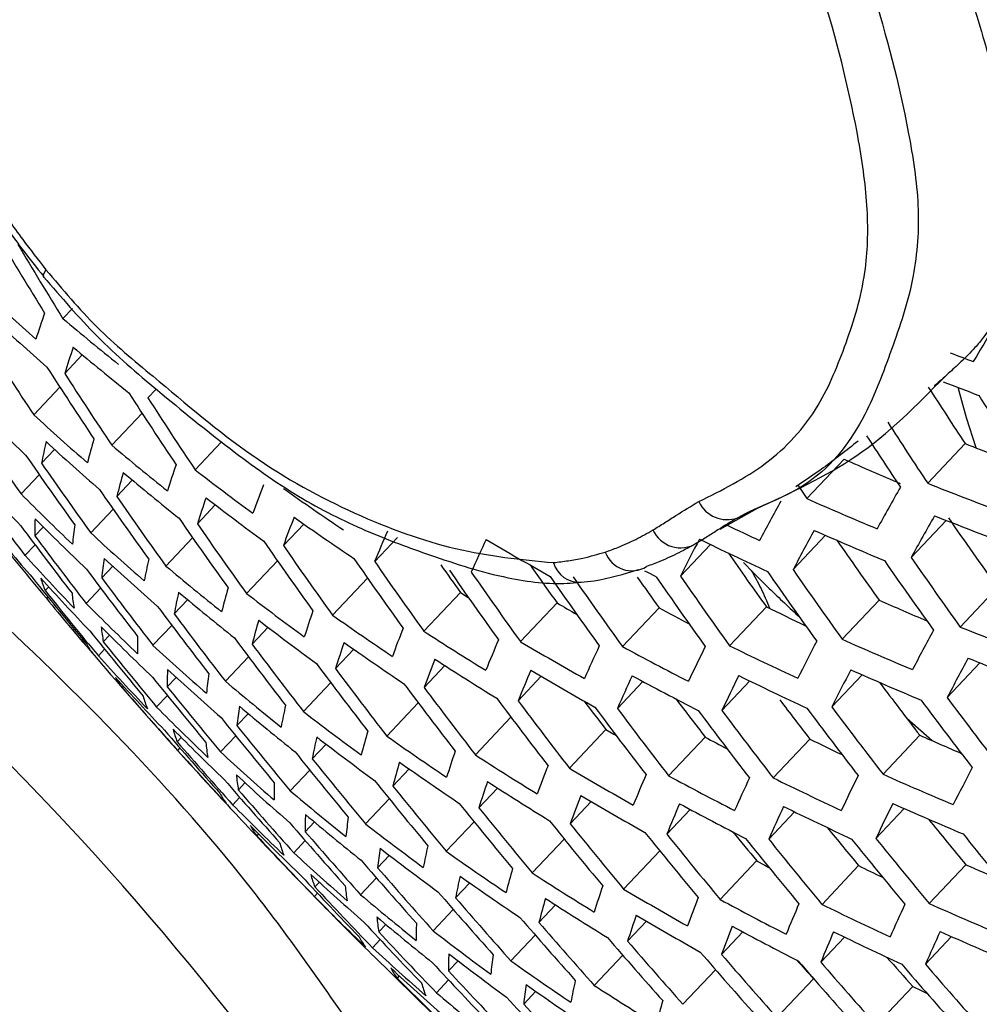
# Model space of a CAD drawing. Units: millimetres. Extents: x 69 to 1126, y 56 to 792.
# Drawn here: x 916 to 921, y 299 to 305 of the extents above; entities that cross this region are included whole.
import ezdxf

# ---------------------------------------------------------------- set-up
doc = ezdxf.new("R2010")
doc.units = ezdxf.units.MM

msp = doc.modelspace()

# ---------------------------------------------------------------- linework, layer by layer
at = {"color": 7, "linetype": 'Continuous', "lineweight": 25}
for p, q in [((915.8948, 303.5119), (915.8385, 303.4524)), ((915.9538, 303.2372), (915.8491, 303.1264)), ((915.8209, 303.0433), (915.6655, 302.879)), ((916.3945, 303.0325), (916.3449, 302.98)), ((916.3096, 302.8894), (916.1293, 302.6986)), ((916.783, 302.7192), (916.6252, 302.5523)), ((921.212, 302.708), (920.9885, 302.4716)), ((915.7894, 302.6729), (915.7116, 302.5907)), ((920.4901, 302.6153), (920.2684, 302.3808)), ((915.6977, 302.5226), (915.5894, 302.408)), ((916.2516, 302.491), (916.1592, 302.3932)), ((916.1381, 302.3175), (916.0041, 302.1758)), ((916.7461, 302.3432), (916.6393, 302.2301)), ((919.7524, 302.1991), (919.9741, 302.3229)), ((919.967, 302.3201), (919.8569, 302.266)), ((921.0983, 302.2507), (920.89, 302.0303)), ((915.7218, 302.2111), (915.6718, 302.1581)), ((917.2725, 302.229), (917.1513, 302.1009)), ((916.611, 302.1469), (916.4518, 301.9785)), ((917.8305, 302.1484), (917.6951, 302.0051)), ((920.3799, 302.1617), (920.1866, 301.9572)), ((915.6724, 302.1055), (915.6127, 302.0423)), ((919.6945, 302.1075), (919.5159, 301.9186)), ((917.116, 302.0101), (916.932, 301.8155)), ((916.135, 301.9772), (916.0698, 301.9083)), ((917.6527, 301.907), (917.4441, 301.6863)), ((915.7539, 301.8547), (915.7327, 301.8322)), ((916.063, 301.8477), (915.9765, 301.7563)), ((921.4042, 301.8501), (921.1823, 301.6153)), ((915.7486, 301.7957), (915.7398, 301.7864)), ((916.5812, 301.7783), (916.5012, 301.6937)), ((918.2059, 301.8213), (917.9879, 301.5906)), ((920.6996, 301.7756), (920.4792, 301.5424)), ((918.7812, 301.759), (918.5632, 301.5283)), ((919.3885, 301.7305), (919.17, 301.4993)), ((920.0278, 301.7359), (919.8086, 301.5039)), ((916.4871, 301.6254), (916.3747, 301.5065)), ((917.0599, 301.6138), (916.9654, 301.5138)), ((916.1161, 301.5669), (916.079, 301.5276)), ((916.087, 301.4828), (916.05, 301.4437)), ((917.5705, 301.483), (917.4616, 301.3678)), ((916.944, 301.4379), (916.8062, 301.2921)), ((918.1128, 301.3857), (917.9896, 301.2554)), ((921.2994, 301.4021), (921.104, 301.1954)), ((916.5127, 301.3155), (916.4602, 301.2599)), ((918.6866, 301.3218), (918.5492, 301.1764)), ((919.9289, 301.2942), (919.7629, 301.1185)), ((920.5979, 301.331), (920.4173, 301.1399)), ((916.1986, 301.2638), (916.1909, 301.2557)), ((917.4332, 301.2844), (917.2704, 301.1122)), ((919.2919, 301.2912), (919.1402, 301.1308)), ((916.4606, 301.207), (916.3963, 301.1391)), ((917.9542, 301.1646), (917.7667, 300.9662)), ((916.9427, 301.0994), (916.8752, 301.028)), ((918.5067, 301.0782), (918.2947, 300.8539)), ((920.864, 301.0729), (921.0151, 300.9388)), ((919.072, 301.0052), (918.8543, 300.7749)), ((916.5432, 300.9574), (916.5193, 300.9321)), ((916.8681, 300.9672), (916.7775, 300.8714)), ((919.6632, 300.9598), (919.4453, 300.7292)), ((920.2864, 300.9481), (920.0679, 300.7169)), ((920.9417, 300.9704), (920.7223, 300.7383)), ((916.5348, 300.8952), (916.5212, 300.8808)), ((917.4053, 300.9179), (917.3232, 300.8309)), ((917.9001, 300.7704), (917.8035, 300.6681)), ((917.3088, 300.7625), (917.1925, 300.6394)), ((916.9227, 300.6879), (916.8832, 300.6461)), ((918.4266, 300.6564), (918.3157, 300.5391)), ((916.8908, 300.6009), (916.8494, 300.557)), ((917.782, 300.5921), (917.6405, 300.4424)), ((918.9847, 300.5758), (918.8595, 300.4434)), ((920.8482, 300.5344), (920.6801, 300.3565)), ((919.5742, 300.5286), (919.4348, 300.3811)), ((920.1953, 300.5146), (920.0416, 300.3521)), ((917.3361, 300.4543), (917.2813, 300.3963)), ((918.2872, 300.4556), (918.1208, 300.2796)), ((917.0036, 300.3832), (916.9933, 300.3722)), ((917.2814, 300.3431), (917.2131, 300.2708)), ((918.824, 300.3525), (918.633, 300.1505)), ((917.7825, 300.2556), (917.7128, 300.1819)), ((919.3923, 300.2828), (919.1769, 300.0549)), ((919.9698, 300.2228), (919.7522, 299.9925)), ((920.577, 300.1942), (920.359, 299.9635)), ((921.2162, 300.1995), (920.9974, 299.968)), ((917.7056, 300.1209), (917.6111, 300.0209)), ((917.3656, 300.0951), (917.3392, 300.0672)), ((918.2613, 300.0911), (918.177, 300.002)), ((917.3544, 300.0299), (917.3363, 300.0108)), ((918.772, 299.9604), (918.6733, 299.856)), ((918.1626, 299.9334), (918.0425, 299.8064)), ((917.7619, 299.8434), (917.72, 299.7991)), ((919.3143, 299.8632), (919.2014, 299.7437)), ((918.6517, 299.7799), (918.5067, 299.6264)), ((919.8881, 299.7992), (919.7609, 299.6647)), ((921.1303, 299.7715), (920.9746, 299.6067)), ((917.7275, 299.7537), (917.6819, 299.7054)), ((920.4934, 299.7686), (920.352, 299.619)), ((919.1727, 299.6601), (919.0029, 299.4805)), ((918.1917, 299.6271), (918.1347, 299.5668)), ((917.8418, 299.5375), (917.829, 299.524)), ((919.7253, 299.5738), (919.5309, 299.3681)), ((918.1347, 299.5135), (918.0624, 299.4371)), ((920.3083, 299.5195), (920.0905, 299.2891)), ((918.6542, 299.4454), (918.5824, 299.3695)), ((920.8996, 299.4741), (920.6815, 299.2434))]:
    msp.add_line(p, q, dxfattribs=at)
at = {"color": 7, "linetype": 'Continuous', "lineweight": 25, "flags": 128}
for points in [[(915.7375, 303.7436), (915.7259, 303.7253), (915.7206, 303.7111), (915.7218, 303.7016), (915.722, 303.7013)], [(921.276, 302.6828), (921.2202, 302.8626), (921.17, 303.0418)], [(920.2159, 302.4599), (920.233, 302.434), (920.2684, 302.3808)], [(919.3712, 301.9146), (919.3217, 301.9401), (919.3044, 301.949)], [(918.2059, 301.8213), (918.2516, 301.7918), (918.2539, 301.7903)], [(919.072, 301.0052), (919.1192, 300.9773), (919.133, 300.9693)], [(919.9698, 300.2228), (920.0187, 300.1966), (920.0432, 300.1835)], [(920.8996, 299.4741), (920.95, 299.4495), (920.9845, 299.4327)]]:
    msp.add_lwpolyline(points, dxfattribs=at)
at = {"color": 7, "linetype": 'Continuous', "lineweight": 25}
for centre, radius, start, end in [((902.4416, 287.9679), 18.3225, 35.95944, 60.56753), ((940.2836, 318.6861), 28.8785, 210.73571, 211.75943), ((940.4122, 318.6685), 28.9032, 210.74331, 211.76611), ((928.1657, 317.5882), 18.9535, 227.49203, 228.78637), ((922.0958, 301.299), 6.7317, 161.04332, 162.43683), ((960.9513, 279.6065), 46.1727, 148.87524, 149.27502), ((928.235, 317.4281), 18.961, 227.49677, 228.79059), ((928.2993, 318.2837), 19.3711, 229.96424, 231.23329), ((939.213, 318.5852), 28.3049, 212.66794, 213.70338), ((922.2791, 301.0906), 6.7447, 161.0406, 162.43165), ((928.367, 318.1233), 19.3825, 229.96989, 231.2382), ((929.6008, 325.4976), 23.8095, 249.14019, 249.49307), ((939.6654, 318.5196), 28.4266, 212.69697, 213.72786), ((939.7943, 318.5014), 28.4564, 212.70402, 213.7338), ((929.6454, 325.3059), 23.8227, 248.92933, 249.47431), ((940.2445, 318.4399), 28.5429, 212.72446, 213.75103), ((944.3049, 318.044), 27.7214, 212.75664, 213.588), ((944.7761, 317.9912), 27.863, 212.56038, 213.61267), ((928.4475, 316.0602), 18.5675, 224.96647, 226.28745), ((940.3728, 318.4229), 28.5626, 212.7291, 213.75495), ((928.4831, 316.8694), 18.9742, 227.50503, 228.79797), ((938.0156, 318.5041), 27.6048, 214.61459, 215.66831), ((944.3282, 318.0096), 28.0387, 212.76591, 213.65312), ((919.1153, 301.963), 3.4611, 167.37039, 169.55157), ((928.5556, 316.7102), 18.9742, 227.50503, 228.79797), ((920.7511, 301.3667), 4.9219, 163.85105, 165.56944), ((944.1969, 318.0136), 28.0801, 212.91584, 213.66349), ((929.8998, 324.6502), 23.5996, 248.39927, 249.33126), ((928.6097, 317.5632), 19.4092, 229.98302, 231.24961), ((938.4716, 318.4321), 27.7806, 214.64444, 215.69139), ((938.6016, 318.4121), 27.8256, 214.65202, 215.69725), ((929.7599, 323.6186), 22.9579, 246.18569, 247.09419), ((928.7102, 314.7448), 18.1411, 222.31443, 223.66896), ((920.9358, 301.1632), 4.9324, 163.84417, 165.55938), ((928.6806, 317.4036), 19.413, 229.9849, 231.25124), ((922.928, 300.3768), 6.7841, 161.03237, 162.41594), ((928.7493, 318.3005), 19.8745, 232.40822, 233.64991), ((929.8096, 324.6442), 23.8629, 248.30557, 249.4159), ((936.8214, 318.4269), 26.8005, 216.60921, 217.68755), ((928.7123, 315.5064), 18.5413, 224.94633, 226.26918), ((939.0552, 318.3443), 27.9652, 214.67536, 215.7153), ((925.4881, 299.1709), 9.073, 158.7323, 159.8705), ((928.8985, 319.081), 20.3687, 234.78542, 236.00368), ((949.9397, 285.9974), 33.4405, 150.53135, 151.01821), ((939.1845, 318.3255), 28, 214.68114, 215.71977), ((923.1154, 300.1773), 6.7937, 161.03037, 162.41213), ((928.8187, 318.1405), 19.8822, 232.41103, 233.65225), ((919.7941, 302.4408), 0.1857, 204.78073, 289.78493), ((944.7061, 289.01), 27.9855, 151.4958, 152.04024), ((929.6714, 323.6165), 23.2244, 246.11678, 247.24094), ((929.0293, 313.4847), 17.6864, 219.50305, 220.89835), ((917.233, 302.1966), 1.5617, 177.66633, 181.41193), ((928.7896, 315.3487), 18.5301, 224.93767, 226.26132), ((939.6359, 318.2618), 28.1041, 214.69835, 215.73308), ((925.6778, 298.9755), 9.0812, 158.73281, 159.86999), ((928.9663, 318.9207), 20.3803, 234.7883, 236.00587), ((950.1427, 285.8267), 33.4407, 150.53033, 151.01722), ((929.8679, 324.4813), 23.8978, 248.29218, 249.40078), ((943.725, 317.8598), 27.4687, 214.59123, 215.65024), ((935.6316, 318.3551), 25.8883, 218.68192, 219.79224), ((937.2811, 318.3481), 27.0325, 216.63197, 217.701), ((918.2564, 301.8864), 2.3715, 171.80757, 174.6247), ((928.8147, 316.1546), 18.961, 227.49677, 228.79059), ((939.7645, 318.2443), 28.1288, 214.70242, 215.73623), ((928.6442, 297.5306), 11.8282, 156.81854, 157.77204), ((919.5166, 302.2669), 0.1796, 203.97234, 301.8994), ((929.5621, 322.7091), 22.6966, 244.50884, 245.0473), ((944.9056, 288.8361), 27.9855, 151.4958, 152.04024), ((929.7312, 323.4542), 23.2555, 246.10801, 247.2306), ((937.4121, 318.3262), 27.0933, 216.63788, 217.70449), ((940.2137, 318.1847), 28.1979, 214.71376, 215.74499), ((932.0339, 295.8171), 15.0652, 155.19514, 156.00775), ((929.2764, 320.6096), 21.4575, 239.41528, 240.5901), ((940.15, 291.4913), 23.1192, 152.57559, 153.19056), ((929.5851, 322.4657), 22.6337, 243.90375, 245.0421), ((943.1507, 317.8936), 27.6378, 214.77068, 215.67522), ((940.3417, 318.1683), 28.2127, 214.71618, 215.74686), ((919.225, 302.1159), 0.1654, 198.90499, 302.32352), ((928.9923, 314.1972), 18.0763, 222.25397, 223.61344), ((918.4386, 301.6841), 2.3794, 171.78357, 174.59321), ((928.8904, 315.9963), 18.9535, 227.49203, 228.78637), ((919.758, 301.2526), 3.4937, 167.3226, 169.48685), ((940.7886, 318.1129), 28.2472, 214.7218, 215.75121), ((940.916, 318.0976), 28.2521, 214.7226, 215.75183), ((918.9142, 302.0417), 0.1602, 195.51122, 273.41145), ((942.5832, 317.9397), 27.7725, 214.88457, 215.69365), ((943.6207, 317.8324), 27.8256, 214.65202, 215.69725), ((943.7449, 317.823), 27.7806, 214.64444, 215.69139), ((937.8694, 318.2519), 27.2876, 216.65655, 217.71553), ((928.9342, 316.8464), 19.413, 229.9849, 231.25124), ((940.8503, 318.1009), 27.8889, 215.29942, 215.71328), ((941.3608, 318.0463), 28.2521, 214.7226, 215.75183), ((941.4875, 318.0322), 28.2472, 214.7218, 215.75121), ((941.4321, 318.0428), 27.8967, 215.14247, 215.71256), ((943.0601, 317.8779), 28, 214.68114, 215.71977), ((943.1849, 317.8673), 27.9652, 214.67536, 215.7153), ((936.0952, 318.2693), 26.1794, 218.68809, 219.78607), ((929.0745, 314.0413), 18.0541, 222.23309, 223.59427), ((916.3556, 302.0902), 0.6742, 195.83182, 202.49306), ((937.9997, 318.2313), 27.3379, 216.66134, 217.71835), ((941.93, 317.9849), 28.2127, 214.71618, 215.74686), ((942.0562, 317.972), 28.1979, 214.71376, 215.74499), ((941.9928, 317.977), 27.8371, 215.24461, 215.70619), ((942.4965, 317.9287), 28.1288, 214.70242, 215.73623), ((942.622, 317.917), 28.1041, 214.69835, 215.73308), ((936.2273, 318.2454), 26.2569, 218.68971, 219.78445), ((919.9439, 301.0539), 3.5016, 167.31102, 169.47117), ((929.0082, 316.6876), 19.4092, 229.98302, 231.24961), ((921.5898, 300.4659), 4.9638, 163.82372, 165.52949), ((929.3298, 312.9445), 17.5838, 219.38768, 220.79144), ((916.9099, 301.9116), 1.0217, 185.33288, 190.33553), ((929.0668, 317.582), 19.8956, 232.41595, 233.65634), ((930.0224, 322.8621), 23.0556, 246.14865, 246.9159), ((929.0657, 314.7985), 18.4777, 224.89708, 226.2245), ((938.4546, 318.1613), 27.4955, 216.67624, 217.72716), ((923.7786, 299.4939), 6.8218, 161.02457, 162.40109), ((929.553, 319.9794), 21.1663, 239.40884, 239.77821), ((929.7153, 320.8989), 21.7732, 241.68688, 242.21972), ((929.8738, 321.8624), 22.4058, 243.93185, 244.59428), ((938.5842, 318.1419), 27.5354, 216.67998, 217.72937), ((921.7788, 300.2709), 4.9713, 163.81889, 165.52243), ((929.1393, 317.4228), 19.8956, 232.41595, 233.65634), ((929.2089, 318.3609), 20.4072, 234.79499, 236.01097), ((938.7536, 320.8677), 29.8958, 220.05503, 222.70196), ((936.6883, 318.1643), 26.5082, 218.6949, 219.77926), ((929.1461, 314.6417), 18.4589, 224.88251, 226.21128), ((917.089, 301.7103), 1.0264, 185.26781, 190.25284), ((926.3485, 298.307), 9.1042, 158.73425, 159.86856), ((929.3571, 319.183), 20.9464, 237.12696, 238.3201), ((945.6144, 288.24), 27.9841, 151.49244, 152.03702), ((930.0776, 323.9125), 24.0061, 248.25094, 249.35419), ((917.8655, 301.4906), 1.5837, 177.52598, 181.23077), ((939.0368, 318.0761), 27.6572, 216.69135, 217.73609), ((929.3215, 296.8774), 11.8449, 156.82276, 157.77476), ((929.5081, 320.0475), 21.5117, 239.41676, 240.58862), ((940.8484, 290.8827), 23.1192, 152.57559, 153.19056), ((929.9463, 322.8875), 23.3504, 246.08138, 247.19921), ((916.4112, 301.7596), 0.4969, 209.29449, 217.53545), ((936.8196, 318.1418), 26.5745, 218.69625, 219.77791), ((929.1606, 315.4438), 18.9138, 227.4671, 228.76415), ((939.1658, 318.0579), 27.6869, 216.69411, 217.73772), ((923.9701, 299.303), 6.8282, 161.02325, 162.39858), ((929.2798, 318.2014), 20.4111, 234.79594, 236.0117), ((932.7174, 295.1793), 15.0753, 155.19943, 156.01132), ((929.6586, 320.9537), 22.1017, 241.6692, 242.82139), ((936.5543, 293.1887), 18.8245, 153.79948, 154.5017), ((929.8057, 321.9008), 22.7151, 243.88912, 245.02328), ((929.3682, 313.4975), 17.963, 222.14712, 223.51532), ((926.5422, 298.1203), 9.1091, 158.73455, 159.86825), ((929.4265, 319.0231), 20.9541, 237.12801, 238.3207), ((945.8199, 288.0732), 27.9834, 151.49051, 152.03518), ((930.1391, 323.7505), 24.033, 248.24073, 249.34266), ((918.049, 301.2929), 1.5891, 177.49202, 181.18696), ((929.2394, 315.2865), 18.8986, 227.45757, 228.75564), ((939.6161, 317.9963), 27.7735, 216.70211, 217.74244), ((939.7444, 317.9793), 27.7933, 216.70392, 217.74352), ((929.5171, 296.695), 11.8481, 156.82356, 157.77527), ((929.5759, 319.8872), 21.5233, 239.41708, 240.5883), ((941.0505, 290.7127), 23.1183, 152.57472, 153.18974), ((930.0094, 322.726), 23.3735, 246.07491, 247.19158), ((929.4538, 313.3427), 17.9332, 222.11878, 223.4893), ((916.5873, 301.5583), 0.4987, 209.14418, 217.36094), ((937.2781, 318.0652), 26.7875, 218.70055, 219.77361), ((919.0853, 300.9903), 2.403, 171.7123, 174.49975), ((932.9148, 295.0013), 15.0768, 155.20004, 156.01183), ((929.7248, 320.7931), 22.1172, 241.66801, 242.81938), ((936.7538, 293.0148), 18.8245, 153.79948, 154.5017), ((929.8703, 321.7397), 22.7344, 243.88566, 245.01883), ((935.6459, 318.0587), 25.7067, 220.81675, 221.93032), ((937.4088, 318.0439), 26.843, 218.70166, 219.7725), ((929.2728, 316.1334), 19.3825, 229.96989, 231.2382), ((940.1925, 317.9218), 27.845, 216.70867, 217.74632), ((940.3202, 317.9059), 27.8549, 216.70958, 217.74686), ((942.557, 317.6882), 27.3259, 216.88815, 217.7192), ((916.9768, 301.3864), 0.6853, 195.47362, 202.05117), ((940.7661, 317.8525), 27.8721, 216.71115, 217.74779), ((940.8931, 317.8379), 27.8721, 216.71115, 217.74779), ((941.4099, 317.7857), 27.496, 217.13396, 217.72995), ((941.9778, 317.7288), 27.4247, 217.11295, 217.72593), ((943.0316, 317.6282), 27.5354, 216.67998, 217.72937), ((943.1561, 317.6183), 27.4955, 216.67624, 217.72716), ((929.4335, 314.095), 18.38, 224.82084, 226.15535), ((919.2726, 300.7962), 2.4086, 171.69548, 174.47772), ((929.35, 315.9754), 19.3711, 229.96424, 231.23329), ((920.6027, 300.3729), 3.5248, 167.27749, 169.42579), ((940.8302, 317.841), 27.5112, 217.28785, 217.73154), ((941.3368, 317.7885), 27.8549, 216.70958, 217.74686), ((941.4632, 317.775), 27.845, 216.70867, 217.74632), ((941.9046, 317.7298), 27.7933, 216.70392, 217.74352), ((942.0304, 317.7175), 27.7735, 216.70211, 217.74244), ((942.4695, 317.6763), 27.6869, 216.69411, 217.73772), ((942.5947, 317.6652), 27.6572, 216.69135, 217.73609), ((937.8649, 317.9717), 27.0189, 218.70515, 219.76901), ((929.3984, 316.867), 19.8822, 232.41103, 233.65225), ((936.1081, 317.9752), 25.9776, 220.80045, 221.90244), ((929.5173, 313.9393), 18.3536, 224.80012, 226.13655), ((917.1575, 301.1892), 0.688, 195.38708, 201.94438), ((937.9949, 317.9517), 27.0639, 218.70603, 219.76813), ((920.7932, 300.1825), 3.5301, 167.26988, 169.4155), ((929.474, 316.7085), 19.8745, 232.40822, 233.64991), ((922.4477, 299.6034), 4.9921, 163.80544, 165.50278), ((929.5335, 317.6442), 20.4111, 234.79594, 236.0117), ((930.0088, 320.1594), 21.8096, 241.68227, 242.07145), ((930.1604, 321.1196), 22.4586, 243.91809, 244.46165), ((930.3051, 322.1224), 23.1317, 246.12242, 246.789), ((936.2397, 317.952), 26.0494, 220.79618, 221.89515), ((917.7262, 301.0198), 1.0404, 185.07494, 190.00779), ((929.7594, 312.803), 17.8155, 222.0059, 223.38566), ((929.5208, 314.7372), 18.8322, 227.41559, 228.71822), ((938.4487, 317.8838), 27.2035, 218.70876, 219.7654), ((938.578, 317.865), 27.2383, 218.70943, 219.76472), ((924.6474, 298.6497), 6.8449, 161.01981, 162.39202), ((929.6746, 318.4646), 20.9676, 237.12983, 238.32177), ((922.6409, 299.417), 4.9966, 163.80257, 165.49859), ((929.6075, 317.4854), 20.4072, 234.79499, 236.01097), ((927.2268, 297.4818), 9.1205, 158.73526, 159.86754), ((929.8185, 319.3276), 21.5503, 239.41781, 240.58757), ((941.7671, 290.1309), 23.1123, 152.56857, 153.18397), ((929.6029, 314.5807), 18.8094, 227.40111, 228.70531), ((917.9112, 300.8264), 1.0438, 185.02953, 189.9501), ((930.2084, 296.0716), 11.8537, 156.82496, 157.77618), ((929.962, 320.2322), 22.1577, 241.66489, 242.81413), ((933.6132, 294.3928), 15.0768, 155.20004, 156.01183), ((930.102, 321.1774), 22.7885, 243.87602, 245.00644), ((937.4603, 292.4204), 18.8202, 153.79681, 154.49928), ((930.2356, 322.162), 23.441, 246.05617, 247.16948), ((936.6994, 317.8732), 26.2814, 220.78257, 221.87187), ((918.7006, 300.615), 1.6048, 177.39388, 181.06041), ((939.0295, 317.8013), 27.3425, 218.71144, 219.76272), ((939.1581, 317.7837), 27.3672, 218.71192, 219.76224), ((924.8429, 298.4673), 6.8481, 161.01916, 162.39078), ((929.7471, 318.3055), 20.9676, 237.12983, 238.32177), ((917.2155, 300.8678), 0.5041, 208.69844, 216.84284), ((929.8812, 312.6799), 17.8227, 222.70219, 223.35151), ((936.8304, 317.8513), 26.3423, 220.77904, 221.86583), ((929.6257, 315.4241), 19.3176, 229.93777, 231.21029), ((927.4243, 297.3036), 9.1222, 158.73537, 159.86744), ((929.8894, 319.168), 21.5542, 239.41791, 240.58746), ((929.8162, 313.3961), 18.2478, 224.71639, 226.06062), ((939.6073, 317.7242), 27.4364, 218.71324, 219.76092), ((939.7354, 317.7077), 27.4511, 218.71352, 219.76063), ((930.4079, 295.8977), 11.8537, 156.82496, 157.77618), ((930.0313, 320.0723), 22.1655, 241.66429, 242.81313), ((933.8149, 294.2231), 15.0753, 155.19943, 156.01132), ((930.1698, 321.0171), 22.8, 243.87397, 245.00379), ((937.6644, 292.2546), 18.8178, 153.79527, 154.4979), ((930.3018, 322.0013), 23.4564, 246.05191, 247.16446), ((918.8894, 300.4253), 1.6084, 177.37163, 181.03174), ((929.7061, 315.267), 19.2985, 229.92826, 231.20203), ((919.9367, 300.1311), 2.4243, 171.64873, 174.41645), ((935.5419, 317.7823), 25.4422, 222.95573, 224.07781), ((929.9033, 313.2415), 18.2137, 224.68919, 226.03595), ((917.3984, 300.6744), 0.5054, 208.59346, 216.72067), ((937.2877, 317.777), 26.5366, 220.76786, 221.84673), ((929.7441, 316.1555), 19.8342, 232.3934, 233.63759), ((940.1823, 317.6523), 27.4856, 218.71418, 219.75998), ((940.3097, 317.637), 27.4906, 218.71427, 219.75988), ((941.3987, 317.5221), 27.0887, 219.14649, 219.76727), ((941.9744, 317.4755), 27.0067, 219.02333, 219.76901), ((935.6739, 317.7585), 25.5196, 222.94466, 224.06335), ((937.418, 317.7564), 26.5868, 220.765, 221.84183), ((940.7545, 317.5857), 27.4906, 218.71427, 219.75988), ((940.8812, 317.5716), 27.4856, 218.71418, 219.75998), ((940.8211, 317.5747), 27.1268, 219.29482, 219.76637), ((941.3237, 317.5243), 27.4511, 218.71352, 219.76063), ((942.0156, 317.4565), 27.3425, 218.71144, 219.76272), ((942.4536, 317.4174), 27.2383, 218.70943, 219.76472), ((917.8011, 300.513), 0.696, 195.13727, 201.63609), ((920.1289, 299.9451), 2.4277, 171.63877, 174.40341), ((929.8228, 315.9978), 19.8189, 232.38774, 233.63287), ((921.468, 299.5307), 3.544, 167.25, 169.38861), ((941.4498, 317.5114), 27.4364, 218.71324, 219.76092), ((941.8901, 317.4682), 27.3672, 218.71192, 219.76224), ((929.8956, 314.0347), 18.7161, 227.34144, 228.65211), ((929.8721, 316.9308), 20.3803, 234.7883, 236.00587), ((937.8729, 317.6863), 26.7444, 220.75609, 221.82659), ((938.0025, 317.6669), 26.7843, 220.75385, 221.82277), ((930.4615, 320.3806), 22.4765, 243.91087, 244.31613), ((930.5994, 321.38), 23.1659, 246.10629, 246.65811), ((938.7536, 320.8677), 29.8958, 223.85063, 224.55796), ((936.1346, 317.6774), 25.7708, 222.90918, 224.01701), ((929.9809, 313.8792), 18.6855, 227.32178, 228.63458), ((917.9882, 300.3237), 0.6978, 195.08071, 201.56627), ((921.663, 299.3485), 3.5467, 167.24622, 169.38351), ((929.9492, 316.7727), 20.3687, 234.78542, 236.00368), ((923.3246, 298.779), 5.007, 163.7959, 165.48885), ((930.0062, 317.7495), 20.9541, 237.12801, 238.3207), ((936.2659, 317.6549), 25.837, 222.89993, 224.00494), ((918.5691, 300.1634), 1.0532, 184.90338, 189.7899), ((925.5343, 297.8439), 6.8537, 161.01802, 162.3886), ((930.214, 312.7021), 18.0805, 224.58205, 225.93878), ((929.993, 314.7186), 19.218, 229.88804, 231.1671), ((938.4551, 317.6012), 26.9061, 220.74706, 221.81115), ((930.143, 318.6109), 21.5542, 239.41791, 240.58746), ((928.1227, 296.6951), 9.1222, 158.73537, 159.86744), ((938.5841, 317.583), 26.9359, 220.74541, 221.80833), ((923.522, 298.601), 5.0085, 163.79495, 165.48746), ((930.0818, 317.5911), 20.9464, 237.12696, 238.3201), ((930.2795, 319.5138), 22.179, 241.66326, 242.81139), ((931.1133, 295.3041), 11.8481, 156.82356, 157.77527), ((930.4125, 320.4573), 22.827, 243.86918, 244.99764), ((934.5281, 293.6438), 15.0652, 155.19514, 156.00775), ((930.5391, 321.4401), 23.4967, 246.04077, 247.15132), ((930.3045, 312.5485), 18.0385, 224.54791, 225.90783), ((930.0765, 314.5624), 19.1911, 229.87453, 231.15536), ((918.7599, 299.9779), 1.0552, 184.87654, 189.75583), ((925.7338, 297.6701), 6.8537, 161.01802, 162.3886), ((930.2171, 318.452), 21.5503, 239.41781, 240.58757), ((936.7242, 317.5784), 26.0499, 222.87053, 223.96655), ((919.5599, 299.7752), 1.6178, 177.31357, 180.95691), ((939.0344, 317.5214), 27.0224, 220.74063, 221.80015), ((939.1627, 317.5043), 27.0422, 220.73954, 221.79829), ((928.3242, 296.5255), 9.1205, 158.73526, 159.86754), ((930.3519, 319.3547), 22.179, 241.66326, 242.81139), ((918.0503, 300.0114), 0.5091, 208.3018, 216.38102), ((936.8548, 317.5572), 26.1054, 222.86295, 223.95664), ((930.104, 315.4475), 19.7515, 232.3628, 233.61212), ((931.3168, 295.1387), 11.8449, 156.82276, 157.77476), ((930.4834, 320.2978), 22.8308, 243.8685, 244.99676), ((934.7339, 293.4824), 15.0608, 155.1933, 156.00621), ((930.6084, 321.2801), 23.5044, 246.03866, 247.14883), ((939.6108, 317.4469), 27.094, 220.7367, 221.79344), ((939.7385, 317.431), 27.1038, 220.73616, 221.79251), ((930.2852, 313.3365), 18.5648, 227.24346, 228.56477), ((919.7541, 299.5935), 1.6196, 177.30256, 180.94273), ((930.1859, 315.2906), 19.7284, 232.35419, 233.60496), ((920.8102, 299.3083), 2.4355, 171.61561, 174.37309), ((940.1844, 317.3776), 27.121, 220.73521, 221.7909), ((940.3114, 317.3629), 27.121, 220.73521, 221.7909), ((935.5851, 317.4794), 25.2569, 225.08748, 226.21631), ((937.3107, 317.485), 26.2811, 222.83913, 223.92554), ((930.2248, 316.2207), 20.3147, 234.77195, 235.99341), ((940.2433, 317.3563), 26.7499, 221.5019, 221.82044), ((940.7551, 317.3136), 27.1038, 220.73616, 221.79251), ((940.8815, 317.3001), 27.094, 220.7367, 221.79344), ((940.8243, 317.3032), 26.7371, 221.32526, 221.82299), ((941.3229, 317.2549), 27.0422, 220.73954, 221.79829), ((941.4487, 317.2425), 27.0224, 220.74063, 221.80015), ((930.3738, 313.182), 18.5263, 227.2183, 228.54234), ((918.2399, 299.8259), 0.5099, 208.23974, 216.3087), ((937.4406, 317.465), 26.3261, 222.83309, 223.91764), ((935.7166, 317.4563), 25.3285, 225.07133, 226.19697), ((918.6538, 299.6746), 0.7027, 194.93319, 201.38416), ((921.0073, 299.1304), 2.4367, 171.61231, 174.36877), ((930.3052, 316.0634), 20.2954, 234.76711, 235.98972), ((922.3535, 298.7256), 3.5513, 167.23964, 169.3746), ((930.3518, 317.0377), 20.9058, 237.12147, 238.3169), ((930.3747, 314.017), 19.0832, 229.81995, 231.10794), ((937.8943, 317.3972), 26.4657, 222.81446, 223.89332), ((938.0235, 317.3784), 26.5005, 222.80985, 223.8873), ((924.2204, 297.9924), 5.0085, 163.79495, 165.48746)]:
    msp.add_arc(centre, radius, start, end, dxfattribs=at)
for points, knots in [([(891.9217, 342.8555), (914.4054, 330.0256), (938.2942, 316.3937), (962.4078, 302.1223), (964.2931, 301.1), (965.0085, 300.5387), (965.6644, 299.7932), (966.2184, 298.927), (966.6296, 297.997), (966.9047, 296.9756), (966.9104, 295.9878), (966.9087, 294.9528), (966.9092, 293.9218), (966.909, 292.8966), (966.9091, 290.8695), (966.909, 286.7859), (966.9092, 278.7608), (966.9091, 259.0998), (966.9098, 202.899), (966.9039, 149.1689), (966.9097, 108.1242), (966.9084, 105.7369), (966.9101, 104.8772), (966.903, 104.0152), (966.9292, 103.1229), (966.7468, 102.3414), (966.3467, 101.7648), (965.7501, 101.4583), (965.0164, 101.4459), (963.9456, 101.8905), (962.6198, 102.7364), (959.4559, 104.5195), (952.6069, 108.5162), (923.8043, 125.0768), (896.4104, 141.014), (872.5185, 154.7241), (870.8701, 155.7037), (869.6827, 156.345), (868.9688, 156.9114), (868.3172, 157.6561), (867.7673, 158.52), (867.3591, 159.4464), (867.0869, 160.4633), (867.0815, 161.4486), (867.0828, 162.4826), (867.0823, 163.5142), (867.0823, 164.5396), (867.0821, 166.5669), (867.0819, 170.6506), (867.0822, 178.6754), (867.0815, 198.3368), (867.0797, 254.5383), (867.0896, 308.2659), (867.0814, 349.3121), (867.0824, 351.6996), (867.0806, 352.5574), (867.0876, 353.4167), (867.0608, 354.3066), (867.2419, 355.089), (867.6406, 355.6681), (868.2366, 355.977), (868.9703, 355.991), (870.0426, 355.5483), (871.37, 354.7), (874.5353, 352.9167), (881.3843, 348.9198), (887.7068, 345.2812), (891.9217, 342.8555)], [0, 0, 0, 0, 0.124875, 0.13268, 0.134005, 0.135339, 0.136672, 0.138006, 0.139339, 0.140673, 0.14236, 0.144026, 0.14567, 0.147315, 0.14896, 0.155421, 0.16696, 0.187564, 0.250002, 0.437314, 0.446056, 0.44743, 0.448803, 0.450186, 0.451599, 0.453009, 0.454509, 0.45601, 0.457511, 0.459011, 0.461952, 0.464879, 0.476586, 0.5, 0.624875, 0.628777, 0.632705, 0.634037, 0.635365, 0.636693, 0.638022, 0.63935, 0.640678, 0.642358, 0.644026, 0.64567, 0.647315, 0.64896, 0.655421, 0.66696, 0.687564, 0.750001, 0.937314, 0.946056, 0.947429, 0.948803, 0.950176, 0.951586, 0.952996, 0.954498, 0.956, 0.957502, 0.959004, 0.961952, 0.964879, 0.976586, 1, 1, 1, 1]), ([(891.9244, 342.6394), (887.7087, 345.0648), (881.385, 348.703), (874.5365, 352.699), (871.3775, 354.4784), (870.0735, 355.3089), (869.0399, 355.7458), (868.3482, 355.7346), (867.7884, 355.4427), (867.3973, 354.8742), (867.2419, 354.0465), (867.279, 353.0765), (867.2687, 352.124), (867.2714, 351.1573), (867.2701, 349.251), (867.2717, 345.4085), (867.2713, 337.8595), (867.2725, 324.3778), (867.2747, 300.3047), (867.2828, 270.5287), (867.3031, 238.2313), (867.311, 209.0488), (867.2938, 185.4586), (867.2855, 169.8315), (867.2749, 163.6575), (867.2719, 161.3048), (867.2677, 160.4723), (867.495, 159.5472), (867.8941, 158.6224), (868.4357, 157.7704), (869.0707, 157.0491), (869.7578, 156.522), (870.4517, 156.1539), (871.1503, 155.7433), (872.5466, 154.9422), (884.9584, 147.7735), (908.4136, 134.2833), (935.0772, 118.8464), (952.6231, 108.7419), (959.4629, 104.7409), (962.6212, 102.9604), (963.9224, 102.1256), (964.96, 101.6916), (965.6551, 101.7068), (966.2136, 102.0007), (966.5988, 102.5691), (966.7469, 103.3951), (966.7138, 104.3638), (966.7256, 105.3144), (966.725, 106.282), (966.7297, 108.19), (966.7347, 112.0353), (966.7434, 119.5879), (966.7606, 133.076), (966.8078, 157.1577), (966.7386, 196.6622), (966.724, 238.7022), (966.7232, 271.9956), (966.7198, 287.6143), (966.7217, 293.7822), (966.7204, 296.131), (966.7232, 296.9606), (966.502, 297.8842), (966.1097, 298.8072), (965.5722, 299.6569), (964.9385, 300.3755), (964.2508, 300.9073), (963.5538, 301.2784), (962.8503, 301.6932), (961.4513, 302.4976), (937.8141, 316.1723), (914.4056, 329.6733), (891.9244, 342.6394)], [0, 0, 0, 0, 0.023466, 0.035198, 0.038132, 0.041043, 0.042461, 0.043878, 0.045296, 0.046713, 0.048211, 0.049731, 0.051282, 0.052832, 0.054383, 0.060476, 0.071355, 0.090782, 0.125474, 0.187423, 0.234354, 0.281285, 0.328216, 0.347927, 0.356602, 0.357937, 0.359266, 0.360592, 0.361918, 0.363244, 0.364523, 0.365802, 0.367084, 0.368373, 0.369688, 0.37485, 0.437425, 0.5, 0.523466, 0.535198, 0.538132, 0.541051, 0.542469, 0.543888, 0.545307, 0.546725, 0.548225, 0.54973, 0.551282, 0.552833, 0.554383, 0.560476, 0.571355, 0.590782, 0.625473, 0.687423, 0.781285, 0.828216, 0.847927, 0.856601, 0.857939, 0.859262, 0.860582, 0.861902, 0.863223, 0.864496, 0.865769, 0.86706, 0.868374, 0.869688, 0.87485, 1, 1, 1, 1]), ([(886.005, 305.1189), (886.1194, 306.0624), (886.3487, 307.9526), (886.9723, 310.572), (887.7921, 313.0116), (888.8237, 315.2356), (890.0612, 317.228), (891.4925, 318.9818), (893.1044, 320.4852), (894.8851, 321.7237), (896.8287, 322.6822), (898.9187, 323.3627), (901.1373, 323.762), (903.4672, 323.8742), (905.8973, 323.6911), (908.4102, 323.2204), (910.9851, 322.4745), (913.6017, 321.4341), (915.6347, 320.4736), (916.7893, 319.7811), (917.0624, 319.6173)], [0, 0, 0, 0, 0.057672, 0.11555, 0.173427, 0.231099, 0.288778, 0.346663, 0.404547, 0.462226, 0.519903, 0.577786, 0.63567, 0.693347, 0.751021, 0.808902, 0.866782, 0.924457, 0.982131, 1, 1, 1, 1]), ([(898.1827, 319.1913), (898.8573, 319.4474), (900.2035, 319.9586), (902.4062, 320.3393), (904.726, 320.436), (907.1652, 320.2166), (909.6708, 319.6962), (912.1898, 318.8917), (914.6662, 317.8745), (917.1097, 316.6434), (919.5653, 315.0564), (922.0637, 313.2048), (924.6124, 311.0803), (927.1343, 308.6939), (929.5742, 306.0967), (931.8972, 303.3199), (934.1042, 300.391), (935.4535, 298.3211), (936.1287, 297.2854)], [0, 0, 0, 0, 0.063409, 0.126531, 0.189837, 0.253824, 0.317991, 0.380113, 0.44053, 0.499063, 0.557086, 0.618343, 0.681677, 0.745923, 0.809823, 0.873184, 0.936545, 1, 1, 1, 1]), ([(917.0624, 319.6173), (917.6742, 319.2667), (919.1709, 318.4091), (921.5408, 316.7579), (924.1501, 314.7178), (926.7094, 312.4394), (929.2047, 309.9548), (931.6161, 307.2823), (933.9232, 304.4427), (936.1088, 301.4488), (938.1635, 298.3229), (940.0713, 295.0914), (941.8156, 291.7794), (943.3809, 288.4054), (944.7631, 284.9915), (945.9527, 281.5654), (946.9376, 278.1553), (947.7089, 274.781), (948.257, 271.468), (948.5807, 268.5754), (948.6234, 266.8467), (948.6405, 266.1539)], [0, 0, 0, 0, 0.037707, 0.092254, 0.146607, 0.200962, 0.255511, 0.31006, 0.364414, 0.418771, 0.473323, 0.527874, 0.582231, 0.636589, 0.691142, 0.745695, 0.800053, 0.854414, 0.908968, 0.963523, 1, 1, 1, 1]), ([(918.4272, 311.2967), (918.8508, 310.908), (919.7094, 310.1202), (920.9851, 308.8784), (922.3816, 307.4877), (923.8333, 305.8447), (925.0508, 304.448), (925.9089, 303.3907), (926.3597, 302.7032), (926.7179, 302.0074), (926.8691, 301.5587), (926.9447, 301.3345)], [0, 0, 0, 0, 0.135589, 0.274805, 0.414092, 0.591357, 0.7687, 0.831256, 0.893649, 0.94684, 1, 1, 1, 1]), ([(918.5566, 311.0974), (918.7673, 310.9057), (919.3481, 310.3775), (920.3491, 309.445), (921.4719, 308.3278), (922.5677, 307.1983), (923.6742, 305.9611), (924.6512, 304.8183), (925.4499, 303.8976), (925.9225, 303.2861), (926.2734, 302.7548), (926.5646, 302.2159), (926.7662, 301.7508), (926.8524, 301.4637), (926.8825, 301.3636)], [0, 0, 0, 0, 0.068927, 0.189909, 0.328795, 0.443717, 0.559771, 0.712268, 0.788607, 0.839838, 0.886791, 0.929941, 0.975572, 1, 1, 1, 1]), ([(916.2316, 310.5601), (916.0241, 310.5929), (915.5846, 310.6623), (915.0928, 310.3753), (914.729, 309.9306), (914.4044, 309.4693), (914.1078, 308.9705), (913.9338, 308.4701), (913.8574, 308.0139), (913.8727, 307.5783), (913.9909, 307.0649), (914.1604, 306.4529), (914.4621, 305.7836), (914.7346, 305.3338), (914.8718, 305.1072)], [0, 0, 0, 0, 0.098844, 0.209238, 0.306465, 0.403929, 0.502335, 0.600629, 0.650669, 0.700509, 0.766108, 0.831974, 0.915336, 1, 1, 1, 1]), ([(918.4378, 309.5995), (918.6566, 309.3787), (918.9961, 309.036), (919.3994, 308.4607), (919.7173, 307.8606), (920.0279, 307.1284), (920.3594, 306.278), (920.6717, 305.4167), (920.8573, 304.6978), (920.9473, 304.1171), (920.9132, 303.6662), (920.7694, 303.2551), (920.6146, 302.8354), (920.3207, 302.4415), (919.9785, 302.3337), (919.857, 302.266), (919.8569, 302.266)], [0, 0, 0, 0, 0.100538, 0.156046, 0.213464, 0.307703, 0.402597, 0.498584, 0.596482, 0.647326, 0.700156, 0.76495, 0.831153, 0.917759, 0.999996, 1, 1, 1, 1]), ([(919.6255, 302.3629), (919.7628, 302.4311), (920.0353, 302.5663), (920.337, 302.8872), (920.5065, 303.3036), (920.6246, 303.6805), (920.6399, 304.0984), (920.5635, 304.6428), (920.3896, 305.3441), (920.093, 306.1854), (919.7684, 307.0214), (919.4046, 307.8861), (918.9127, 308.7411), (918.4733, 309.179), (918.2657, 309.3859)], [0, 0, 0, 0, 0.084664, 0.168026, 0.233892, 0.299491, 0.349331, 0.399371, 0.497665, 0.596071, 0.693535, 0.790762, 0.901156, 1, 1, 1, 1]), ([(919.6533, 308.8223), (919.7723, 308.6302), (920.0164, 308.2363), (920.3004, 307.6106), (920.5888, 306.9853), (920.8156, 306.4926), (920.9712, 306.1273), (921.0664, 305.8855), (921.1567, 305.6381), (921.2411, 305.3856), (921.3345, 305.0821), (921.407, 304.7984), (921.4642, 304.5085), (921.4932, 304.2589), (921.4999, 303.9834), (921.4788, 303.7348), (921.4352, 303.5488), (921.3796, 303.4269), (921.3275, 303.3466), (921.2617, 303.269), (921.1902, 303.1974), (921.1094, 303.1236), (921.0566, 303.0754), (921.0282, 303.0514), (921.0267, 303.0501)], [0, 0, 0, 0, 0.09042, 0.185325, 0.279922, 0.3745, 0.410553, 0.447689, 0.48592, 0.525257, 0.565711, 0.629232, 0.661729, 0.708975, 0.757165, 0.810623, 0.852889, 0.875786, 0.90016, 0.919264, 0.947891, 0.972653, 0.998539, 1, 1, 1, 1]), ([(917.6293, 299.1315), (917.4226, 299.4302), (916.7689, 300.3752), (915.3558, 301.8031), (913.6394, 303.2553), (912.4158, 303.98), (911.8958, 304.2881)], [0, 0, 0, 0, 0.144391, 0.456766, 0.769135, 1, 1, 1, 1]), ([(915.4049, 304.1335), (915.4276, 304.0999), (915.5284, 303.9507), (915.6387, 303.8114), (915.7241, 303.7036)], [0, 0, 0, 0, 0.225283, 1, 1, 1, 1]), ([(915.4289, 304.1634), (915.4567, 304.1229), (915.5123, 304.0418), (915.6147, 303.9012), (915.691, 303.8033), (915.7375, 303.7436)], [0, 0, 0, 0, 0.280999, 0.561981, 1, 1, 1, 1]), ([(915.7237, 303.7024), (915.8279, 303.5805), (916.0434, 303.3285), (916.4246, 303.0048), (916.8213, 302.6812), (917.2328, 302.3851), (917.6458, 302.1807), (918.0506, 302.0329), (918.4487, 301.9038), (918.763, 301.866), (918.8908, 301.8804), (918.9151, 301.8832)], [0, 0, 0, 0, 0.107709, 0.222526, 0.357801, 0.48261, 0.602767, 0.72297, 0.865103, 0.97434, 1, 1, 1, 1]), ([(915.7375, 303.7436), (915.8368, 303.6259), (916.0387, 303.3865), (916.4584, 303.0423), (916.9648, 302.6081), (917.5781, 302.2752), (918.1868, 302.0548), (918.5676, 302.0177), (918.7598, 301.9989)], [0, 0, 0, 0, 0.107058, 0.217834, 0.40912, 0.605415, 0.800816, 1, 1, 1, 1]), ([(919.9664, 302.3191), (920.1734, 302.4149), (920.6099, 302.617), (920.9245, 302.9378), (921.0899, 303.1065)], [0, 0, 0, 0, 0.474207, 1, 1, 1, 1]), ([(920.5733, 302.7227), (920.5041, 302.6677), (920.3797, 302.5687), (920.2568, 302.487), (920.2023, 302.4507)], [0, 0, 0, 0, 0.556244, 1, 1, 1, 1]), ([(919.3525, 302.1939), (919.3754, 302.2078), (919.4211, 302.2355), (919.5106, 302.2945), (919.5795, 302.3356), (919.6255, 302.3629)], [0, 0, 0, 0, 0.249991, 0.49997, 1, 1, 1, 1]), ([(919.8569, 302.266), (919.8569, 302.266), (919.8162, 302.2434), (919.7584, 302.2059), (919.6778, 302.1541), (919.6343, 302.1276), (919.6116, 302.1144), (919.6116, 302.1144)], [0, 0, 0, 0, 0.000072, 0.488822, 0.742007, 0.999928, 1, 1, 1, 1]), ([(919.0684, 302.0623), (919.0932, 302.0711), (919.1552, 302.0929), (919.2503, 302.1363), (919.3184, 302.1747), (919.3525, 302.1939)], [0, 0, 0, 0, 0.249325, 0.624284, 1, 1, 1, 1]), ([(928.1656, 242.9545), (928.1272, 242.9583), (927.2774, 243.0431), (925.5387, 243.4808), (922.9662, 244.2806), (920.3417, 245.3872), (917.6959, 246.7507), (915.0398, 248.381), (912.3932, 250.2586), (909.7787, 252.3674), (907.2201, 254.692), (904.7366, 257.2249), (902.3412, 259.9446), (900.0522, 262.8283), (897.8893, 265.8535), (895.8691, 269.0055), (893.9992, 272.2614), (892.2931, 275.5947), (890.7661, 278.9787), (889.4326, 282.3937), (888.2949, 285.8185), (887.3609, 289.2252), (886.6382, 292.587), (886.1429, 295.8786), (885.8514, 299.0941), (885.8439, 301.1425), (885.8401, 302.1666)], [0, 0, 0, 0, 0.00205, 0.045382, 0.08887, 0.132357, 0.175687, 0.219015, 0.2625, 0.305986, 0.349316, 0.392628, 0.436094, 0.47956, 0.522872, 0.56617, 0.609621, 0.653073, 0.69637, 0.739657, 0.783098, 0.82654, 0.869827, 0.913115, 0.956557, 1, 1, 1, 1]), ([(918.7598, 301.9989), (918.7894, 302.0025), (918.8486, 302.0096), (918.9525, 302.0286), (919.0243, 302.0495), (919.0684, 302.0623)], [0, 0, 0, 0, 0.277957, 0.555915, 1, 1, 1, 1]), ([(919.6116, 302.1144), (919.6116, 302.1144), (919.5779, 302.0949), (919.5075, 302.0566), (919.407, 302.0106), (919.3406, 301.9854), (919.3134, 301.9761), (919.3134, 301.9761)], [0, 0, 0, 0, 0.000071, 0.373323, 0.748279, 0.999929, 1, 1, 1, 1]), ([(919.8915, 301.9992), (919.9422, 301.9475), (920.0511, 301.8365), (920.1658, 301.73), (920.227, 301.6731)], [0, 0, 0, 0, 0.465431, 1, 1, 1, 1]), ([(918.9237, 301.8824), (918.9498, 301.8851), (919.0679, 301.8974), (919.1797, 301.9318), (919.2668, 301.9586)], [0, 0, 0, 0, 0.220909, 1, 1, 1, 1]), ([(920.0481, 301.7262), (920.0317, 301.7665), (920.0007, 301.843), (919.9585, 301.9169), (919.9386, 301.9519)], [0, 0, 0, 0, 0.526559, 1, 1, 1, 1])]:
    msp.add_open_spline(points, degree=3, knots=knots, dxfattribs=at)

doc.saveas('drawing.dxf')
